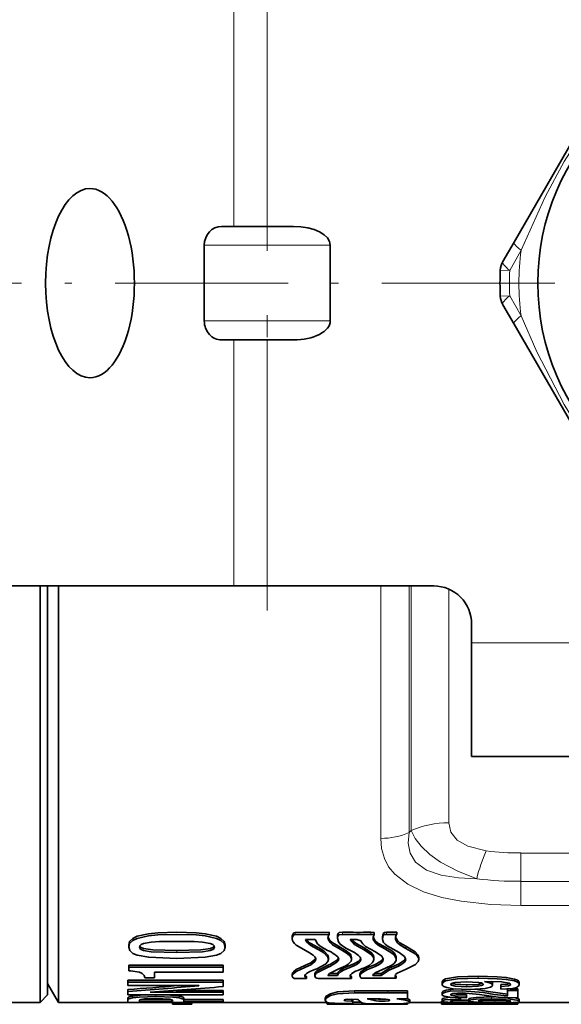
# Model space of a CAD drawing. Extents: x 0 to 210, y 0 to 297.
# Drawn here: x 119 to 133, y 79 to 105 of the extents above; entities that cross this region are included whole.
import ezdxf

# ---------------------------------------------------------------- set-up
doc = ezdxf.new("R2010")
doc.units = 0
doc.linetypes.add('DASHDOT', pattern=[18.5, 12, -3, 0.5, -3])

msp = doc.modelspace()

# ---------------------------------------------------------------- linework, layer by layer
at = {"color": 7, "linetype": 'DASHDOT', "lineweight": 13, "ltscale": 0.195}
for p, q in [((125.414856, 98.552086), (125.414856, 106.352089)), ((125.414856, 89.052086), (125.414856, 96.852089))]:
    msp.add_line(p, q, dxfattribs=at)
at = {"color": 7, "lineweight": 13}
for p, q in [((124.531914, 105.702087), (124.531914, 99.202087)), ((125.414856, 105.702087), (125.414856, 99.202087)), ((127.07914, 98.702087), (123.75058, 98.702087)), ((131.819382, 98.03598), (132.11734, 98.569138)), ((131.819382, 98.035973), (131.569672, 98.047897)), ((131.819382, 97.368202), (131.569672, 97.356277)), ((132.11734, 96.835037), (131.819382, 97.368202)), ((127.07914, 96.702087), (123.75058, 96.702087)), ((124.531914, 96.202087), (124.531914, 89.702087)), ((125.414856, 96.202087), (125.414856, 89.702087)), ((128.409485, 89.702087), (128.409485, 88.593002)), ((129.159485, 89.702087), (129.159485, 88.689346)), ((129.213348, 89.702087), (129.213348, 88.704254)), ((130.213348, 89.617767), (130.213348, 88.832718)), ((129.213348, 83.241158), (129.213348, 88.704254)), ((130.213348, 83.447617), (130.213348, 88.832718)), ((128.409485, 83.034706), (128.409485, 88.593002)), ((129.159485, 83.189842), (129.159485, 88.689346)), ((130.811417, 88.202087), (140.811417, 88.202087)), ((129.159485, 83.189842), (129.213348, 83.241158)), ((151.654556, 82.648521), (132.110092, 82.648521)), ((132.110092, 82.648506), (132.110092, 81.900253)), ((151.654556, 81.900261), (132.110092, 81.900261)), ((132.110092, 81.900253), (132.110092, 81.261696)), ((132.110092, 81.261703), (152.190094, 81.261703)), ((126.094666, 80.517647), (126.094666, 80.462379)), ((126.150421, 80.552071), (126.150421, 80.496689)), ((127.276535, 80.503387), (127.276535, 80.448166)), ((127.398331, 80.55484), (127.398331, 80.499458)), ((128.145447, 80.553726), (128.145447, 80.498337)), ((128.475449, 80.518417), (128.475449, 80.46315)), ((128.563934, 80.554306), (128.563934, 80.498924)), ((126.566986, 80.257187), (126.566986, 80.202744)), ((126.840843, 80.109818), (126.840843, 80.055832)), ((127.293213, 80.18541), (127.293213, 80.131187)), ((127.720901, 80.289833), (127.720901, 80.235291)), ((127.973923, 80.144539), (127.973923, 80.090439)), ((128.519058, 80.168976), (128.519058, 80.114807)), ((129.074905, 80.18483), (129.074905, 80.130615)), ((123.026001, 80.074745), (123.026001, 80.020859)), ((127.577232, 80.004692), (127.577232, 79.951019)), ((128.816971, 79.90535), (128.816971, 79.851974)), ((129.393066, 79.96122), (129.393066, 79.907684)), ((126.406281, 79.675423), (126.406281, 79.622734)), ((126.672501, 79.833488), (126.672501, 79.780334)), ((127.01944, 79.682419), (127.01944, 79.629707)), ((127.252335, 79.816505), (127.252335, 79.763397)), ((127.65287, 79.700165), (127.65287, 79.6474)), ((127.784386, 79.76561), (127.784386, 79.712654)), ((128.045822, 79.613617), (128.045822, 79.561104)), ((128.26358, 79.703384), (128.26358, 79.650612)), ((128.63179, 79.608719), (128.63179, 79.556221)), ((128.878098, 79.715317), (128.878098, 79.662506)), ((126.103973, 79.513123), (126.103973, 79.460899)), ((126.756004, 79.556145), (126.756004, 79.503799)), ((128.792099, 79.407806), (128.792099, 79.382767)), ((130.988998, 79.391129), (130.988998, 79.339256)), ((130.68721, 79.167397), (130.68721, 79.11615)), ((122.465485, 78.910629), (122.465485, 78.860077)), ((126.93924, 78.812752), (126.93924, 78.762459)), ((127.080597, 78.932686), (127.080597, 78.882072)), ((127.715286, 79.004303), (127.715286, 78.953499)), ((128.598206, 79.004532), (128.598206, 78.953728)), ((130.565933, 79.049637), (130.565933, 79.011856)), ((131.335907, 78.849373), (131.335907, 78.798981)), ((123.16346, 78.702309), (123.16346, 78.652306)), ((126.991867, 78.705116), (126.991867, 78.655106)), ((127.636948, 78.783066), (127.636948, 78.732849)), ((127.671402, 78.777809), (127.671402, 78.727615)), ((128.2099, 78.796524), (128.2099, 78.758965)), ((128.279922, 78.792984), (128.279922, 78.742737)), ((128.612396, 78.775757), (128.612396, 78.744644)), ((129.127319, 78.795624), (129.127319, 78.745377)), ((131.428925, 78.761246), (131.428925, 78.71109))]:
    msp.add_line(p, q, dxfattribs=at)
at = {"color": 7, "lineweight": 35}
for p, q in [((134.432251, 103.117149), (131.932251, 98.787025)), ((126.108337, 99.202087), (124.206345, 99.202087)), ((123.75058, 98.702087), (123.75058, 96.702087)), ((127.07914, 98.702087), (127.07914, 96.702087)), ((131.636093, 98.274055), (131.932251, 98.787025)), ((131.932251, 96.617149), (131.636093, 97.130119)), ((131.932251, 96.617149), (134.432251, 92.287025)), ((126.108337, 96.202087), (124.206345, 96.202087)), ((124.531914, 89.702087), (116.90329, 89.702087)), ((119.411415, 89.702087), (119.411415, 78.702087)), ((119.61142, 89.702087), (119.61142, 78.902084)), ((119.900093, 88.593002), (119.900093, 89.702087)), ((125.414856, 89.702087), (124.531914, 89.702087)), ((125.414856, 89.702087), (129.811417, 89.702087)), ((130.811417, 88.702087), (130.811417, 88.202087)), ((119.900093, 78.702087), (119.900093, 88.593002)), ((130.811417, 88.202087), (130.811417, 85.202087)), ((130.811417, 85.202087), (137.811417, 85.202087)), ((126.073647, 80.438698), (126.073647, 80.383682)), ((127.050659, 80.553612), (126.150421, 80.552071)), ((127.050659, 80.49823), (126.150421, 80.496689)), ((127.050659, 80.553612), (127.050659, 80.49823)), ((127.269768, 80.451042), (127.269768, 80.395988)), ((127.720901, 80.235291), (127.601898, 80.367325)), ((127.776085, 80.367798), (127.882088, 80.327866)), ((128.145447, 80.553726), (128.239822, 80.551315)), ((128.145447, 80.498337), (128.239822, 80.495941)), ((128.239822, 80.551315), (128.239822, 80.495941)), ((128.458054, 80.438614), (128.458054, 80.383606)), ((128.834091, 80.553795), (128.563934, 80.554306)), ((128.834091, 80.498413), (128.563934, 80.498924)), ((128.834091, 80.553795), (128.834091, 80.498413)), ((121.753036, 80.217697), (121.753036, 80.163376)), ((124.298943, 80.217697), (124.298943, 80.163376)), ((126.504539, 80.032112), (126.180901, 80.218163)), ((126.425179, 80.364296), (126.675064, 80.364296)), ((126.566986, 80.257187), (126.840843, 80.109818)), ((126.566986, 80.202744), (126.840843, 80.055832)), ((127.490852, 80.132011), (127.715561, 80.017792)), ((128.273972, 80.039261), (128.009811, 80.182663)), ((128.893784, 80.02124), (128.578995, 80.199059)), ((127.029663, 79.886627), (127.029663, 79.833313)), ((127.635971, 79.892723), (127.635971, 79.839386)), ((128.226196, 79.89299), (128.226196, 79.839661)), ((128.817612, 79.892296), (128.816971, 79.90535)), ((128.817612, 79.838959), (128.816971, 79.851974)), ((128.817612, 79.892296), (128.817612, 79.838959)), ((129.41362, 79.888802), (129.41362, 79.83548)), ((121.753036, 79.683838), (124.249352, 79.683838)), ((121.753036, 79.683838), (121.753036, 79.631119)), ((121.753036, 79.631119), (124.249352, 79.631119)), ((121.753036, 79.536163), (121.753036, 79.631119)), ((124.249352, 79.683838), (124.249352, 79.631119)), ((124.249352, 79.631119), (124.249352, 79.502037)), ((127.01944, 79.682419), (126.756004, 79.556145)), ((127.01944, 79.629707), (126.756004, 79.503799)), ((128.26358, 79.703384), (128.045822, 79.613617)), ((128.26358, 79.650612), (128.045822, 79.561104)), ((128.63179, 79.608719), (128.425995, 79.468056)), ((128.878098, 79.715317), (128.63179, 79.608719)), ((128.878098, 79.662506), (128.63179, 79.556221)), ((121.802643, 79.536163), (121.753036, 79.536163)), ((122.176094, 79.349762), (122.176094, 79.360641)), ((122.437233, 79.349762), (122.176094, 79.349762)), ((122.437233, 79.502037), (122.437233, 79.349762)), ((124.249352, 79.502037), (122.437233, 79.502037)), ((126.073868, 79.451157), (126.073868, 79.399117)), ((126.118111, 79.337814), (126.446014, 79.337814)), ((126.446014, 79.389687), (126.446014, 79.337814)), ((126.672836, 79.459305), (126.672836, 79.407234)), ((126.754814, 79.337494), (127.636047, 79.336754)), ((127.012405, 79.415802), (127.27298, 79.415802)), ((127.059341, 79.467903), (127.27298, 79.467903)), ((127.27298, 79.467903), (127.27298, 79.415802)), ((127.636047, 79.388618), (127.636047, 79.336754)), ((127.863274, 79.455986), (127.863274, 79.403931)), ((127.902649, 79.338318), (128.815094, 79.338318)), ((128.205139, 79.42865), (128.199051, 79.415962)), ((128.199051, 79.415962), (128.425995, 79.415962)), ((128.244049, 79.468056), (128.425995, 79.468056)), ((128.63179, 79.556221), (128.425995, 79.415962)), ((128.425995, 79.468056), (128.425995, 79.415962)), ((128.79068, 79.395607), (128.792099, 79.382767)), ((128.815094, 79.39019), (128.796753, 79.421951)), ((128.815094, 79.39019), (128.815094, 79.338318)), ((119.61142, 79.202087), (119.900093, 78.702087)), ((121.732025, 79.289429), (124.249352, 79.289429)), ((121.732025, 79.289429), (121.732025, 79.237839)), ((121.732025, 79.237839), (124.249352, 79.237839)), ((121.732025, 79.145264), (121.732025, 79.237839)), ((123.60788, 79.145264), (121.732025, 79.145264)), ((123.60788, 79.143669), (123.60788, 79.145264)), ((124.249352, 79.289429), (124.249352, 79.237839)), ((124.249352, 79.237839), (124.249352, 79.120262)), ((130.032639, 79.235283), (130.032639, 79.183838)), ((131.154999, 79.253357), (131.150269, 79.251457)), ((131.361404, 79.207077), (131.361404, 79.155716)), ((131.584305, 79.175667), (131.584305, 79.124397)), ((131.584305, 79.054367), (131.584305, 79.124397)), ((132.069382, 79.226479), (132.069382, 79.175064)), ((119.61142, 78.902084), (119.411415, 78.702087)), ((121.732025, 79.040436), (121.732025, 78.989532)), ((121.732025, 78.902695), (121.732025, 78.989532)), ((124.249352, 78.902695), (121.732025, 78.902695)), ((121.732025, 78.819923), (121.732025, 78.769608)), ((122.324234, 78.970367), (122.324234, 78.969032)), ((122.324234, 78.969032), (124.249352, 78.969032)), ((123.003716, 79.019882), (124.249352, 79.019882)), ((123.209282, 78.815231), (123.209282, 78.764931)), ((124.249352, 79.019882), (124.249352, 78.969032)), ((124.249352, 78.969032), (124.249352, 78.902695)), ((126.939125, 78.808044), (126.939125, 78.757767)), ((126.939133, 78.808434), (126.93924, 78.812752)), ((128.598206, 79.004532), (127.715286, 79.004303)), ((128.598206, 78.953728), (127.715286, 78.953499)), ((129.116821, 79.009521), (128.598206, 79.004532)), ((129.116821, 78.958702), (128.598206, 78.953728)), ((129.116821, 79.009521), (129.116821, 78.958702)), ((130.032639, 78.960144), (130.032639, 78.909454)), ((130.518051, 78.822342), (130.518051, 78.794456)), ((130.675842, 78.914917), (130.675842, 78.864357)), ((130.675842, 78.864357), (130.675842, 78.821022)), ((131.335907, 78.849373), (131.412262, 78.849144)), ((131.758972, 79.064522), (131.758972, 79.01355)), ((131.758972, 79.01355), (132.029755, 79.01355)), ((131.758972, 78.871628), (131.758972, 79.01355)), ((131.829147, 79.064522), (132.029755, 79.064522)), ((132.029755, 79.064522), (132.029755, 79.01355)), ((132.029755, 79.01355), (132.029755, 78.820236)), ((119.411415, 78.702087), (118.475357, 78.702087)), ((119.900093, 78.702087), (121.732025, 78.702087)), ((121.732025, 78.697594), (121.732025, 78.769608)), ((124.249352, 78.697594), (121.732025, 78.697594)), ((122.035187, 78.754776), (122.035187, 78.729713)), ((122.035187, 78.729713), (122.906113, 78.729713)), ((122.075378, 78.779915), (122.864235, 78.779915)), ((122.906113, 78.729713), (122.906113, 78.757744)), ((122.909554, 78.702782), (122.909554, 78.652786)), ((122.968597, 78.652084), (122.909554, 78.652786)), ((123.16346, 78.652306), (122.968597, 78.652084)), ((122.968597, 78.652084), (123.358307, 78.652084)), ((123.16346, 78.652306), (123.358307, 78.652084)), ((123.209282, 78.779915), (124.249352, 78.779915)), ((123.209282, 78.764931), (123.209282, 78.729713)), ((123.209282, 78.729713), (124.249352, 78.729713)), ((123.358307, 78.652084), (123.417366, 78.652786)), ((123.417366, 78.702782), (123.417366, 78.652786)), ((124.249352, 78.779915), (124.249352, 78.729713)), ((124.249352, 78.729713), (124.249352, 78.697594)), ((124.249352, 78.702087), (126.999084, 78.702087)), ((126.939133, 78.758156), (126.93924, 78.762459)), ((126.991341, 78.702087), (126.991341, 78.675102)), ((126.991859, 78.705139), (126.991859, 78.655128)), ((126.992058, 78.654648), (126.993195, 78.652252)), ((126.99334, 78.652084), (129.1203, 78.652084)), ((126.993431, 78.702438), (126.993561, 78.704903)), ((126.993431, 78.652435), (126.993561, 78.654892)), ((126.993561, 78.704903), (126.993561, 78.655106)), ((126.993561, 78.654892), (126.993736, 78.663521)), ((126.993736, 78.713547), (126.993736, 78.663521)), ((127.003937, 78.664963), (126.993736, 78.663521)), ((127.003937, 78.701073), (127.003937, 78.664963)), ((127.446556, 78.760422), (127.450203, 78.767838)), ((127.636948, 78.783066), (127.540794, 78.788582)), ((127.670341, 78.669403), (127.672256, 78.671341)), ((127.671402, 78.777809), (127.672752, 78.744232)), ((127.671402, 78.727615), (127.672752, 78.694122)), ((127.672752, 78.694122), (127.67231, 78.671524)), ((127.672752, 78.709167), (127.890167, 78.707649)), ((128.279922, 78.792984), (128.263947, 78.795677)), ((128.833755, 78.79335), (129.054474, 78.795219)), ((129.110855, 78.801414), (129.127319, 78.795624)), ((129.1203, 78.681381), (129.1203, 78.652504)), ((129.180283, 78.702087), (130.015747, 78.702087)), ((129.182236, 78.758293), (129.182236, 78.708145)), ((130.015747, 78.732162), (130.033966, 78.731461)), ((130.015747, 78.732162), (130.015747, 78.682083)), ((130.015747, 78.665543), (130.015747, 78.682083)), ((130.015747, 78.665543), (130.015747, 78.652359)), ((130.015747, 78.652359), (130.893219, 78.652359)), ((130.015747, 78.652084), (132.029755, 78.652084)), ((130.032639, 78.786201), (130.032639, 78.735977)), ((130.740952, 78.75946), (130.517395, 78.762123)), ((130.518051, 78.794456), (130.518051, 78.757706)), ((130.740952, 78.794083), (130.740952, 78.743843)), ((130.864975, 78.687202), (130.864975, 78.658325)), ((130.952057, 78.709503), (130.947037, 78.708931)), ((131.12439, 78.654129), (131.378296, 78.652359)), ((131.428925, 78.761246), (131.343765, 78.761414)), ((131.378296, 78.652359), (132.029755, 78.652359)), ((131.428925, 78.761246), (131.486267, 78.761398)), ((132.029755, 78.711639), (132.029755, 78.685669)), ((132.029755, 78.702087), (134.078903, 78.702087)), ((132.029755, 78.685669), (132.029755, 78.667526)), ((132.029755, 78.667526), (132.029755, 78.652359)), ((132.069382, 78.782791), (132.069382, 78.732574))]:
    msp.add_line(p, q, dxfattribs=at)
at = {"color": 7, "linetype": 'DASHDOT', "lineweight": 13, "ltscale": 0.380767}
msp.add_line((133.007797, 97.702087), (117.777115, 97.702087), dxfattribs=at)
at = {"color": 7, "lineweight": 13}
for points in [[(134.713486, 103.065804), (134.099335, 102.232811), (133.255081, 100.91156), (132.757401, 99.985565), (132.117325, 98.569145)], [(132.11734, 96.83503), (132.531662, 95.886673), (133.253754, 94.494896), (133.806854, 93.600899), (134.71347, 92.338364)], [(129.213333, 83.241158), (129.321579, 83.031685), (129.478683, 82.826347), (129.709015, 82.609619), (129.993057, 82.408981), (130.445999, 82.168892), (130.946503, 81.970009)], [(130.213333, 83.447617), (130.264877, 83.198944), (130.430679, 82.988182), (130.708939, 82.829681), (131.198853, 82.70697)], [(128.409485, 83.034706), (128.43161, 82.765625), (128.507111, 82.499397), (128.619965, 82.286118), (128.782455, 82.087776), (129.122726, 81.825874), (129.543594, 81.624802), (130.027267, 81.475266), (130.534256, 81.373535), (131.32193, 81.286987), (132.110107, 81.261696)], [(129.159485, 83.189842), (129.136597, 82.910912), (129.186249, 82.644493), (129.330612, 82.408745), (129.619736, 82.198715), (130.005936, 82.064415), (130.46347, 81.992043), (130.946503, 81.970009)]]:
    msp.add_lwpolyline(points, dxfattribs=at)
at = {"color": 7, "lineweight": 35}
for points in [[(123.02594, 80.554886), (122.520782, 80.539764), (122.277618, 80.515297), (121.977905, 80.447937), (121.864037, 80.394218), (121.778122, 80.310677), (121.753036, 80.217697)], [(123.02594, 80.499496), (122.520905, 80.484436), (122.277779, 80.46006), (121.978043, 80.392937), (121.86412, 80.339401), (121.778137, 80.256104), (121.753036, 80.163376)], [(123.02594, 80.554886), (123.531105, 80.539764), (123.774277, 80.515297), (124.074005, 80.447937), (124.187889, 80.394226), (124.273834, 80.310684), (124.298943, 80.217697)], [(123.02594, 80.499496), (123.530983, 80.484436), (123.774117, 80.46006), (124.073875, 80.392937), (124.187805, 80.339401), (124.273811, 80.256104), (124.298943, 80.163376)], [(127.293213, 80.131187), (127.133423, 80.227074), (127.071259, 80.280701), (127.019699, 80.369164), (127.01638, 80.398773)], [(127.293213, 80.18541), (127.132217, 80.282478), (127.069916, 80.336823), (127.01918, 80.426537)], [(127.490852, 80.132011), (127.342216, 80.238388), (127.296288, 80.298378), (127.269768, 80.395988)], [(127.398331, 80.55484), (127.315636, 80.545692), (127.293159, 80.532875), (127.276535, 80.503387)], [(127.398331, 80.499458), (127.315636, 80.490334), (127.293159, 80.477562), (127.276535, 80.448166)], [(128.519058, 80.114807), (128.339233, 80.215027), (128.27005, 80.272179), (128.213165, 80.367584), (128.20961, 80.399307)], [(128.519058, 80.168976), (128.336914, 80.271133), (128.267456, 80.329529), (128.212219, 80.427071)], [(128.563934, 80.554306), (128.506805, 80.548302), (128.475449, 80.518417)], [(128.563934, 80.498924), (128.506805, 80.492935), (128.475449, 80.46315)], [(129.074905, 80.130615), (128.913345, 80.224808), (128.852127, 80.27816), (128.802094, 80.366455), (128.79892, 80.395851)], [(129.074905, 80.18483), (128.912231, 80.280136), (128.850906, 80.334175), (128.80162, 80.42363)], [(123.02594, 79.865021), (122.281921, 79.896027), (121.980652, 79.951271), (121.865028, 79.997772), (121.781235, 80.069099), (121.753036, 80.163376)], [(123.026001, 80.313934), (122.568146, 80.307281), (122.349716, 80.29377), (122.147949, 80.260155), (122.078041, 80.230698), (122.04528, 80.199371), (122.035187, 80.163406)], [(123.026001, 80.020859), (122.350388, 80.039032), (122.148323, 80.069931), (122.078133, 80.09771), (122.04528, 80.127922), (122.035187, 80.163406)], [(123.026001, 80.074745), (122.393242, 80.089607), (122.140549, 80.126099), (122.062111, 80.163193), (122.040695, 80.190659)], [(123.02594, 79.865021), (123.769974, 79.896027), (124.071259, 79.951271), (124.186897, 79.997772), (124.270714, 80.069099), (124.298943, 80.163376)], [(123.026001, 80.313934), (123.483871, 80.307281), (123.702309, 80.293777), (123.904076, 80.260162), (123.973969, 80.23069), (124.006721, 80.199356), (124.016808, 80.163376)], [(123.026001, 80.074745), (123.658745, 80.089607), (123.911438, 80.126106), (123.989883, 80.163193), (124.011299, 80.190651)], [(123.026001, 80.020859), (123.701599, 80.039032), (123.903656, 80.069931), (123.973854, 80.09771), (124.006714, 80.127907), (124.016808, 80.163376)], [(126.566986, 80.202744), (126.450356, 80.304932), (126.425179, 80.364296)], [(127.008904, 80.075302), (126.809494, 80.187881), (126.737312, 80.253395), (126.675064, 80.364296)], [(127.029663, 79.886627), (127.014259, 79.946808), (126.905243, 80.064972), (126.840843, 80.109818)], [(127.293213, 80.18541), (127.498016, 80.067139), (127.577232, 80.004692)], [(127.293213, 80.131187), (127.498016, 80.013283), (127.577232, 79.951019)], [(127.973923, 80.144539), (128.167374, 80.014687), (128.216049, 79.943115), (128.226196, 79.89299)], [(128.519058, 80.168976), (128.706757, 80.060272), (128.771866, 80.000679), (128.816971, 79.90535)], [(128.519058, 80.114807), (128.706741, 80.006439), (128.771851, 79.947021), (128.816971, 79.851974)], [(129.074905, 80.18483), (129.320541, 80.041794), (129.393066, 79.96122)], [(129.074905, 80.130615), (129.320541, 79.988022), (129.393066, 79.907684)], [(126.504539, 80.032112), (126.626854, 79.951004), (126.670059, 79.908112), (126.693977, 79.863914), (126.697151, 79.841492)], [(127.029663, 79.833313), (127.014259, 79.893311), (126.905243, 80.011124), (126.840843, 80.055832)], [(127.715561, 80.017792), (127.827271, 79.940643), (127.863571, 79.900116), (127.885353, 79.838188)], [(127.973923, 80.090439), (128.167374, 79.960991), (128.216049, 79.889633), (128.226196, 79.839661)], [(128.473389, 79.864647), (128.440689, 79.812172), (128.297409, 79.71862), (128.26358, 79.703384)], [(128.273972, 80.039261), (128.440643, 79.919945), (128.475357, 79.856941), (128.477432, 79.83783)], [(129.066406, 79.864311), (129.036911, 79.816162), (128.908493, 79.729454), (128.878098, 79.715317)], [(128.893784, 80.02124), (129.039215, 79.91214), (129.068787, 79.854996), (129.070572, 79.837502)], [(126.406281, 79.675423), (126.175293, 79.571793), (126.103973, 79.513123)], [(126.406281, 79.622734), (126.175293, 79.519402), (126.103973, 79.460899)], [(126.406281, 79.675423), (126.566544, 79.74691), (126.672501, 79.833488)], [(126.406281, 79.622734), (126.566544, 79.694), (126.672501, 79.780334)], [(126.719475, 79.590569), (126.954941, 79.709343), (127.016907, 79.7808), (127.029663, 79.833313)], [(127.65287, 79.700165), (127.428879, 79.604721), (127.342865, 79.552383), (127.287018, 79.496742), (127.27298, 79.467903)], [(127.65287, 79.6474), (127.428886, 79.552231), (127.342865, 79.500053), (127.287018, 79.444565), (127.27298, 79.415802)], [(127.885353, 79.838188), (127.873749, 79.794479), (127.853256, 79.766167), (127.784386, 79.712654)], [(128.045822, 79.613617), (127.927254, 79.545807), (127.887535, 79.510323), (127.866081, 79.474167), (127.863274, 79.455986)], [(128.226196, 79.839661), (128.21199, 79.782028), (128.187149, 79.745293), (128.104477, 79.677795), (127.982002, 79.618011)], [(128.535553, 79.603058), (128.279465, 79.491982), (128.205139, 79.42865)], [(128.477432, 79.83783), (128.464249, 79.790367), (128.441513, 79.759941), (128.367935, 79.703072), (128.26358, 79.650612)], [(128.535553, 79.603058), (128.707779, 79.684784), (128.767914, 79.732285), (128.814758, 79.812134), (128.817612, 79.838959)], [(129.070572, 79.837502), (129.058929, 79.793449), (129.038757, 79.765106), (128.972717, 79.711792), (128.878098, 79.662506)], [(129.086014, 79.584106), (129.332794, 79.70475), (129.399323, 79.778679), (129.41362, 79.83548)], [(121.802643, 79.536163), (122.035278, 79.497101), (122.10981, 79.463951), (122.162476, 79.412849), (122.176094, 79.360641)], [(126.537354, 79.514771), (126.45179, 79.463844), (126.42411, 79.437393), (126.409393, 79.410484), (126.407478, 79.396927)], [(127.247223, 79.565865), (127.06176, 79.469772), (127.012405, 79.415802)], [(127.746201, 79.523178), (127.650345, 79.468979), (127.620377, 79.440475), (127.604774, 79.411301), (127.602783, 79.396576)], [(128.045822, 79.561104), (127.927254, 79.493492), (127.887543, 79.458107), (127.866081, 79.42205), (127.863274, 79.403931)], [(129.086014, 79.584106), (128.848602, 79.47683), (128.805313, 79.436501), (128.79068, 79.395607)], [(130.988998, 79.391129), (130.437134, 79.375641), (130.125671, 79.32225), (130.050323, 79.277557), (130.032639, 79.235283)], [(130.988998, 79.339256), (130.437164, 79.323814), (130.125687, 79.270569), (130.050323, 79.226013), (130.032639, 79.183838)], [(130.988998, 79.391129), (131.488968, 79.380539), (131.726562, 79.361397), (131.945999, 79.320183), (132.021866, 79.288895), (132.055176, 79.262238), (132.069382, 79.226479)], [(130.988998, 79.339256), (131.488937, 79.328697), (131.726532, 79.309608), (131.945969, 79.268509), (132.021851, 79.23732), (132.055176, 79.210724), (132.069382, 79.175064)], [(130.766098, 79.046783), (130.326553, 79.064507), (130.153015, 79.093689), (130.077286, 79.122765), (130.053177, 79.140228), (130.034561, 79.169456), (130.032639, 79.183838)], [(130.67308, 79.246269), (130.371094, 79.22789), (130.278259, 79.201843), (130.264542, 79.191711), (130.260544, 79.186287), (130.258286, 79.177788)], [(130.68721, 79.11615), (130.376862, 79.130447), (130.279282, 79.153839), (130.264847, 79.163681), (130.260651, 79.169106), (130.258286, 79.177788)], [(130.68721, 79.167397), (130.380676, 79.181244), (130.282089, 79.20385)], [(130.67308, 79.246269), (130.996338, 79.232109), (131.07225, 79.216248), (131.097809, 79.205376), (131.112381, 79.19397), (131.118866, 79.177788)], [(130.68721, 79.167397), (130.984161, 79.179169), (131.081345, 79.197678), (131.098633, 79.20491)], [(130.68721, 79.11615), (130.97963, 79.127388), (131.077347, 79.145035), (131.105972, 79.157944), (131.114258, 79.165436), (131.118866, 79.177788)], [(130.766098, 79.046783), (131.172806, 79.07032), (131.308029, 79.103828), (131.34494, 79.125313), (131.355515, 79.137093), (131.361404, 79.155716)], [(131.149872, 79.251297), (131.285446, 79.221069), (131.328308, 79.201263), (131.353546, 79.17897), (131.361404, 79.155716)], [(131.155396, 79.253517), (131.597504, 79.242531), (131.801422, 79.210175), (131.830414, 79.195724), (131.838943, 79.187561), (131.843719, 79.174408)], [(131.584305, 79.175667), (131.757324, 79.186432), (131.820114, 79.202095)], [(131.584305, 79.054367), (131.895844, 79.073128), (132.001678, 79.100311), (132.049713, 79.129959), (132.069382, 79.175064)], [(131.584305, 79.124397), (131.786224, 79.140511), (131.828674, 79.154991), (131.840042, 79.164261), (131.843719, 79.174408)], [(122.130737, 78.902695), (121.790955, 78.858994), (121.749695, 78.841995), (121.738243, 78.833168), (121.732697, 78.824318), (121.732025, 78.819923)], [(122.465485, 78.860077), (122.025757, 78.845016), (121.852821, 78.823242), (121.756897, 78.795563), (121.736061, 78.780281), (121.732025, 78.769608)], [(122.465485, 78.860077), (122.915245, 78.842728), (123.088898, 78.819138), (123.190125, 78.787598), (123.204506, 78.776321), (123.208061, 78.770699), (123.209282, 78.764931)], [(122.785538, 78.902695), (123.14624, 78.855614), (123.190178, 78.837914), (123.202515, 78.828804), (123.208542, 78.819725), (123.209282, 78.815231)], [(127.080597, 78.932686), (126.965942, 78.868675), (126.93924, 78.812752)], [(127.080597, 78.882072), (126.965942, 78.818237), (126.93924, 78.762459)], [(127.715286, 79.004303), (127.267967, 78.979095), (127.080597, 78.932686)], [(127.715286, 78.953499), (127.267975, 78.92836), (127.080597, 78.882072)], [(130.390656, 79.058571), (130.139175, 79.027069), (130.062714, 78.998848), (130.041702, 78.982124), (130.035843, 78.973412), (130.032639, 78.960144)], [(130.565933, 79.011856), (130.244781, 78.995087), (130.121857, 78.971619), (130.059753, 78.946259), (130.042206, 78.931961), (130.034973, 78.920807), (130.032639, 78.909454)], [(130.675842, 78.821022), (130.233307, 78.836586), (130.086273, 78.863037), (130.048431, 78.881683), (130.038147, 78.892273), (130.032639, 78.909454)], [(130.234283, 78.836411), (130.086151, 78.816483), (130.047638, 78.803108), (130.037109, 78.795631), (130.03421, 78.791855), (130.032639, 78.786201)], [(130.560425, 78.95134), (130.318558, 78.936592), (130.273331, 78.924004), (130.261765, 78.916275), (130.258682, 78.911148), (130.258286, 78.908485)], [(130.675842, 78.864357), (130.377731, 78.872993), (130.279755, 78.889694), (130.264954, 78.897301), (130.260681, 78.901566), (130.258286, 78.908485)], [(130.675842, 78.914917), (130.404785, 78.921448), (130.302505, 78.933907)], [(130.560425, 78.95134), (131.023666, 78.913742), (131.511948, 78.838974), (132.029755, 78.820236)], [(130.565933, 79.011856), (131.121918, 78.968262), (131.411514, 78.909958), (131.758972, 78.871628)], [(131.335907, 78.849373), (130.931229, 78.8358), (130.795105, 78.8181), (130.757751, 78.807693), (130.746979, 78.802269), (130.742798, 78.79863), (130.741608, 78.796806), (130.740952, 78.794083)], [(130.904068, 79.04879), (131.251404, 78.993286), (131.758972, 78.922211)], [(131.96701, 78.820435), (132.053894, 78.7985), (132.06575, 78.790504), (132.068558, 78.786484), (132.069382, 78.782791)], [(122.472374, 78.804543), (122.167961, 78.794327), (122.072197, 78.779045), (122.046234, 78.768845), (122.03907, 78.763329), (122.035606, 78.757652), (122.035187, 78.754776)], [(122.472374, 78.804543), (122.844048, 78.784126), (122.887604, 78.772903), (122.899605, 78.766891), (122.904137, 78.762825), (122.906113, 78.757744)], [(127.042725, 78.692795), (126.975662, 78.710541), (126.939125, 78.757767)], [(127.66993, 78.669067), (127.197655, 78.678062), (127.042725, 78.692795)], [(127.636948, 78.732849), (127.485535, 78.744186), (127.452797, 78.752724), (127.448433, 78.755959), (127.44722, 78.75769), (127.446556, 78.760422)], [(127.628143, 78.792252), (127.480026, 78.780006), (127.456367, 78.772194), (127.450203, 78.767838)], [(127.628143, 78.792252), (127.78318, 78.782898), (127.811172, 78.774994), (127.819748, 78.770294)], [(127.819748, 78.770294), (127.842201, 78.748779), (127.86161, 78.729385)], [(128.616882, 78.664017), (128.004608, 78.677032), (127.942993, 78.686256)], [(128.452057, 78.790955), (128.603378, 78.777458), (128.641327, 78.767395), (128.646805, 78.764084), (128.648376, 78.762421), (128.649277, 78.759918)], [(128.616882, 78.664017), (129.01474, 78.671837), (129.153046, 78.688194)], [(128.833755, 78.79335), (129.064789, 78.762741), (129.127319, 78.745377)], [(129.127319, 78.795624), (129.164398, 78.778), (129.175659, 78.769791), (129.181488, 78.762009), (129.182236, 78.758293)], [(129.127319, 78.745377), (129.164398, 78.727806), (129.175659, 78.719612), (129.181488, 78.711853), (129.182236, 78.708145)], [(130.518051, 78.794456), (130.101608, 78.769646), (130.052872, 78.755402), (130.039673, 78.747711), (130.033386, 78.739883), (130.032639, 78.735977)], [(131.113022, 78.686737), (130.382812, 78.693405), (130.082169, 78.713531), (130.047516, 78.722488), (130.037872, 78.727608), (130.033203, 78.733109), (130.032639, 78.735977)], [(130.518051, 78.757706), (130.308624, 78.749626), (130.268127, 78.742722), (130.261353, 78.73996), (130.259399, 78.738495), (130.258286, 78.736237)], [(130.946625, 78.708885), (130.506607, 78.712204), (130.320755, 78.720795), (130.267776, 78.729271), (130.261215, 78.732224), (130.259338, 78.733788), (130.258286, 78.736237)], [(131.335907, 78.798981), (130.931244, 78.785446), (130.79512, 78.767792), (130.757751, 78.757416), (130.746979, 78.752007), (130.742798, 78.748375), (130.741608, 78.746559), (130.740952, 78.743843)], [(130.952469, 78.709549), (130.774139, 78.726067), (130.748825, 78.734428), (130.742752, 78.739151), (130.740952, 78.743843)], [(131.41481, 78.761604), (131.025299, 78.748459), (130.996521, 78.742966), (130.988159, 78.739868), (130.984909, 78.737701), (130.983994, 78.736603), (130.983475, 78.734909)], [(131.428925, 78.71109), (131.107056, 78.715508), (131.004837, 78.724571), (130.990097, 78.728714), (130.985855, 78.731064), (130.983734, 78.733589), (130.983475, 78.734909)], [(131.113022, 78.686737), (131.779648, 78.692924), (132.031616, 78.712044), (132.058228, 78.720322), (132.065491, 78.725006), (132.068954, 78.72998), (132.069382, 78.732574)], [(131.335907, 78.798981), (131.830704, 78.784821), (132.004059, 78.763397), (132.049759, 78.750137), (132.062469, 78.743141), (132.068634, 78.736084), (132.069382, 78.732574)], [(131.41481, 78.761604), (131.724396, 78.754967), (131.82254, 78.744675), (131.837082, 78.740578), (131.841324, 78.738373), (131.842987, 78.736855), (131.843719, 78.734909)], [(131.428925, 78.71109), (131.730225, 78.716888), (131.823608, 78.725868), (131.837402, 78.729584), (131.841446, 78.731628), (131.843018, 78.733055), (131.843719, 78.734909)]]:
    msp.add_lwpolyline(points, dxfattribs=at)
msp.add_circle((138.811417, 97.702087), 6.25, dxfattribs=at)
at = {"color": 7, "lineweight": 13}
for centre, radius, start, end in [((138.811417, 97.702087), 6.75, 172.619863, 187.380192), ((138.811417, 97.702087), 7, 177.266044, 182.733956), ((135.343369, 80.887634), 4.527214, 156.299754, 166.170484), ((132.061966, 89.124222), 6.475471, 262.339237, 270.425955), ((132.060394, 90.91272), 9.012206, 262.899558, 270.31603)]:
    msp.add_arc(centre, radius, start, end, dxfattribs=at)
at = {"color": 7, "lineweight": 35}
for centre, radius, start, end in [((132.069092, 98.024055), 0.5, 149.999997, 177.266044), ((138.811417, 97.702087), 7.25, 177.266044, 182.733956), ((132.069092, 97.380119), 0.5, 182.733956, 210.000003), ((129.811417, 88.702087), 1, 0, 90.000003), ((126.241776, 80.380562), 0.168243, 150.919464, 178.93664), ((126.242737, 80.435577), 0.169203, 151.004541, 178.944468), ((126.164131, 80.468018), 0.085579, 99.268262, 144.460181), ((126.164062, 80.41259), 0.085616, 99.212903, 144.341595), ((127.19696, 80.391296), 0.180956, 143.834194, 177.627976), ((127.482391, 80.450058), 0.212642, 165.476687, 179.735513), ((127.481079, 80.395004), 0.211324, 165.431143, 179.734119), ((127.826355, 138.454803), 57.957025, 269.576854, 270.31545), ((127.826355, 138.323608), 57.770448, 269.575488, 270.316467), ((127.689819, 83.438538), 3.072037, 268.360253, 271.609211), ((127.931068, 80.568596), 0.349255, 215.199225, 232.986458), ((128.397141, 80.39299), 0.187809, 146.799412, 178.071569), ((128.662659, 80.435478), 0.204694, 156.106815, 179.121124), ((128.661453, 80.380463), 0.203487, 156.034647, 179.115837), ((128.985901, 80.388153), 0.187368, 144.010932, 177.643057), ((126.718857, 80.549683), 0.329102, 214.335971, 242.560908), ((128.713013, 81.730888), 1.749796, 235.454246, 245.018943), ((128.711792, 81.679131), 1.751403, 235.538968, 245.087531), ((128.274826, 80.542717), 0.447294, 208.681599, 233.645981), ((126.584732, 79.907669), 0.114878, 319.796369, 339.967707), ((126.426445, 78.806732), 1.396003, 56.30533, 65.338034), ((127.176926, 79.923866), 0.131003, 305.086006, 335.656531), ((127.476974, 79.825256), 0.160188, 5.078421, 51.437789), ((127.476326, 79.878632), 0.160828, 5.044318, 51.323988), ((127.696648, 79.951134), 0.204379, 295.311504, 334.985668), ((129.263214, 79.884773), 0.150569, 1.532872, 30.484797), ((129.264008, 79.831451), 0.149778, 1.542223, 30.567853), ((127.351936, 77.810402), 1.889102, 109.559212, 115.544971), ((126.600731, 79.845314), 0.096642, 317.839097, 357.727529), ((126.407715, 81.030487), 1.479433, 294.407624, 304.82804), ((126.408737, 80.979561), 1.480643, 294.343181, 304.747424), ((126.485458, 81.668381), 2.235727, 289.916112, 296.638213), ((127.196861, 79.853638), 0.105332, 301.582328, 354.21088), ((127.366592, 80.437889), 0.7914, 291.208841, 301.859278), ((127.366982, 80.386322), 0.792377, 291.151188, 301.782254), ((129.767578, 74.808334), 5.130011, 110.367251, 113.20598), ((126.149986, 79.409073), 0.077353, 187.451526, 245.899149), ((126.173141, 79.387726), 0.100276, 133.389715, 173.455919), ((126.173553, 79.439781), 0.10068, 133.492304, 173.487119), ((126.485497, 79.406998), 0.079129, 187.352065, 240.286591), ((126.510582, 79.482391), 0.112878, 211.660531, 235.14141), ((126.749352, 79.412155), 0.076876, 183.683038, 228.669983), ((126.758698, 79.457916), 0.120458, 240.087245, 268.150799), ((127.685577, 79.404465), 0.083509, 185.447686, 233.817241), ((127.708633, 79.474632), 0.112475, 207.589847, 229.839298), ((127.950905, 79.413124), 0.088534, 185.991355, 237.17529), ((128.946991, 79.437408), 0.164403, 199.432826, 216.91811), ((112.925049, 197.667877), 119.00466, 274.244072, 275.150267), ((112.897064, 197.746384), 119.034273, 274.256524, 274.889354), ((113.525414, 204.418884), 125.756707, 274.012092, 274.891854), ((131.304901, 79.199722), 0.057404, 7.420162, 65.881969), ((127.304367, 78.906044), 1.812894, 356.74586, 1.664137), ((129.582947, 337.067139), 258.415036, 269.428174, 269.897422), ((127.637749, 78.604881), 0.127758, 74.783953, 90.360739), ((127.637749, 78.655403), 0.127445, 74.744536, 90.360725), ((127.978836, 78.849937), 0.16762, 225.801003, 257.6462), ((127.913025, 77.907433), 0.90162, 70.779686, 81.228469), ((127.917305, 61.304867), 17.494344, 88.248332, 89.563424), ((128.35524, 79.22245), 0.485628, 252.589838, 261.076738), ((128.441177, 80.223602), 1.440126, 263.568773, 273.639949), ((128.440308, 80.119492), 1.386344, 263.355029, 277.134424), ((128.614929, 78.796692), 0.051144, 267.203739, 313.03411), ((129.055145, 79.051559), 0.256105, 269.847828, 283.281942), ((129.152008, 78.723244), 0.034379, 271.676741, 333.45483), ((131.046799, 118.172188), 39.520098, 268.505026, 269.777333), ((131.576141, 119.269157), 40.61706, 267.798334, 268.996752), ((129.984146, 141.00528), 62.35317, 270.809402, 271.880028), ((130.60817, 144.122589), 65.470507, 270.451767, 271.244185)]:
    msp.add_arc(centre, radius, start, end, dxfattribs=at)
for centre, major_axis, ratio, start_param, end_param in [((120.729706, 97.702087), (0, -2.5), 0.469472, 3.141592654, 6.283185307), ((120.729706, 97.702087), (0, -2.5), 0.469472, 0, 3.141592654), ((124.206345, 98.702087), (0, -0.5), 0.911528, 3.141592654, 4.71238898), ((126.108337, 98.702087), (-0.970795, 0), 0.515038, 3.141592654, 4.71238898), ((124.206345, 96.702087), (0, -0.5), 0.911528, 4.71238898, 6.283185307), ((126.108337, 96.702087), (-0.970795, 0), 0.515038, 1.570796327, 3.141592654), ((128.094131, 80.517273), (2.020126, 0.143661), 0.264492, 3.1227883, 3.450085522), ((138.067963, 81.815025), (9.608032, 1.456436), 0.130345, 3.12184262, 3.280649244), ((124.742073, 80.032181), (2.558868, -0.194435), 0.165283, 0.012524382, 0.29328481), ((124.749222, 79.919197), (2.886703, -0.082787), 0.189551, 5.966744882, 6.288628005), ((127.931351, 79.430626), (1.258514, 0.024475), 0.211103, 2.771907186, 3.13752), ((127.931305, 79.482788), (1.258453, 0.024574), 0.211709, 2.771870942, 3.137491196)]:
    msp.add_ellipse(centre, major_axis=major_axis, ratio=ratio, start_param=start_param, end_param=end_param, dxfattribs=at)
at = {"color": 7, "lineweight": 13}
for centre, major_axis, ratio, start_param, end_param in [((132.365265, 98.537025), (0.433014, -0.25), 0.216777, 3.141592654, 4.232660343), ((132.069092, 98.024055), (-0.433014, 0.25), 0.255704, 0, 1.110242335), ((132.069092, 97.380119), (0.433014, 0.25), 0.255704, 2.03135032, 3.141592654), ((132.365265, 96.867149), (0.433014, 0.25), 0.216776, 2.050524952, 3.141592654), ((130.213348, 81.906593), (2, 0), 0.770512, 1.570796327, 2.094395102), ((128.409485, 84.192657), (1.5, 0), 0.771967, 4.71238898, 5.235987756)]:
    msp.add_ellipse(centre, major_axis=major_axis, ratio=ratio, start_param=start_param, end_param=end_param, dxfattribs=at)

doc.saveas('drawing.dxf')
